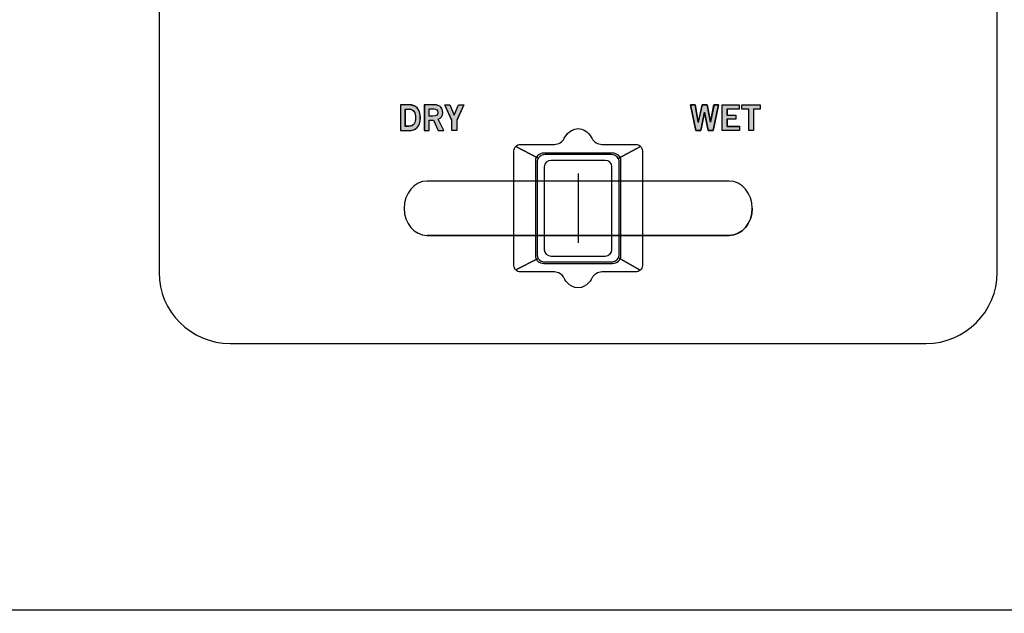
# Model space of a CAD drawing. Extents: x 6 to 15.8, y 0.6 to 13.6.
# Drawn here: x 9.2 to 12.2, y 6.8 to 8.6 of the extents above; entities that cross this region are included whole.
import ezdxf

# ---------------------------------------------------------------- set-up
doc = ezdxf.new("R2010")
doc.units = 0
doc.header["$MEASUREMENT"] = 0
doc.layers.add('LAYER_1', color=7, linetype='CONTINUOUS')

# ---------------------------------------------------------------- blocks, each defined once
blk = doc.blocks.new('BLOCK_4')
at = {"layer": 'LAYER_1'}
blk.add_open_spline([(15.6257, 2.4373), (15.6257, 2.4373), (15.7865, 2.4373), (15.7865, 2.4373), (15.7865, 2.4373), (15.7865, 2.4373), (15.7865, 2.4373), (15.7865, 2.4373), (15.7865, 6.2026), (15.7865, 6.2026), (15.7865, 6.2026), (15.7865, 6.2026), (15.7865, 6.2026), (15.7865, 6.2026), (15.7865, 9.9477), (15.7865, 9.9477), (15.7865, 9.9477), (15.7865, 9.9477), (15.7865, 9.9477), (15.7865, 9.9477), (15.7865, 12.0457), (15.7865, 12.0457), (15.7865, 12.0457), (15.7865, 12.0457), (15.7865, 12.0457), (15.7865, 12.0457), (15.6257, 12.0457), (15.6257, 12.0457), (15.6257, 12.0457), (15.6257, 12.0457), (15.6257, 12.0457), (15.5581, 12.0457), (15.5032, 12.1009), (15.5032, 12.1683), (15.5032, 12.1683), (15.5032, 12.1683), (15.5032, 12.1683), (15.5032, 12.2356), (15.5581, 12.2908), (15.6257, 12.2908), (15.6257, 12.2908), (15.6257, 12.2908), (15.6257, 12.2908), (15.6257, 12.2908), (15.7865, 12.2908), (15.7865, 12.2908), (15.7865, 12.2908), (15.7865, 12.2908), (15.7865, 12.2908), (15.7865, 12.2908), (15.7865, 13.6487), (15.7865, 13.6487), (15.7865, 13.6487), (15.7865, 13.6487), (15.7865, 13.6487), (15.7865, 13.6487), (5.982, 13.6487), (5.982, 13.6487), (5.982, 13.6487), (5.982, 13.6487), (5.982, 13.6487), (5.982, 13.6487), (5.982, 12.2908), (5.982, 12.2908), (5.982, 12.2908), (5.982, 12.2908), (5.982, 12.2908), (5.982, 12.2908), (6.1428, 12.2908), (6.1428, 12.2908), (6.1428, 12.2908), (6.1428, 12.2908), (6.1428, 12.2908), (6.2104, 12.2908), (6.2654, 12.2356), (6.2654, 12.1683), (6.2654, 12.1683), (6.2654, 12.1683), (6.2654, 12.1683), (6.2654, 12.1009), (6.2104, 12.0457), (6.1428, 12.0457), (6.1428, 12.0457), (6.1428, 12.0457), (6.1428, 12.0457), (6.1428, 12.0457), (5.982, 12.0457), (5.982, 12.0457), (5.982, 12.0457), (5.982, 12.0457), (5.982, 12.0457), (5.982, 12.0457), (5.982, 2.4373), (5.982, 2.4373), (5.982, 2.4373), (5.982, 2.4373), (5.982, 2.4373), (5.982, 2.4373), (6.1428, 2.4373), (6.1428, 2.4373), (6.1428, 2.4373), (6.1428, 2.4373), (6.1428, 2.4373), (6.2104, 2.4373), (6.2654, 2.382), (6.2654, 2.3147), (6.2654, 2.3147), (6.2654, 2.3147), (6.2654, 2.3147), (6.2654, 2.2474), (6.2104, 2.1921), (6.1428, 2.1921), (6.1428, 2.1921), (6.1428, 2.1921), (6.1428, 2.1921), (6.1428, 2.1921), (5.982, 2.1921), (5.982, 2.1921), (5.982, 2.1921), (5.982, 2.1921), (5.982, 2.1921), (5.982, 2.1921), (5.982, 0.6087), (5.982, 0.6087), (5.982, 0.6087), (5.982, 0.6087), (5.982, 0.6087), (5.982, 0.6087), (15.7865, 0.6087), (15.7865, 0.6087), (15.7865, 0.6087), (15.7865, 0.6087), (15.7865, 0.6087), (15.7865, 0.6087), (15.7865, 2.1921), (15.7865, 2.1921), (15.7865, 2.1921), (15.7865, 2.1921), (15.7865, 2.1921), (15.7865, 2.1921), (15.6257, 2.1921), (15.6257, 2.1921), (15.6257, 2.1921), (15.6257, 2.1921), (15.6257, 2.1921), (15.5581, 2.1921), (15.5033, 2.2474), (15.5033, 2.3147), (15.5033, 2.3147), (15.5033, 2.3147), (15.5033, 2.3147), (15.5033, 2.382), (15.5581, 2.4373), (15.6257, 2.4373)], degree=3, knots=[0, 0, 0, 0, 1, 1, 1, 2, 2, 2, 3, 3, 3, 4, 4, 4, 5, 5, 5, 6, 6, 6, 7, 7, 7, 8, 8, 8, 9, 9, 9, 10, 10, 10, 11, 11, 11, 12, 12, 12, 13, 13, 13, 14, 14, 14, 15, 15, 15, 16, 16, 16, 17, 17, 17, 18, 18, 18, 19, 19, 19, 20, 20, 20, 21, 21, 21, 22, 22, 22, 23, 23, 23, 24, 24, 24, 25, 25, 25, 26, 26, 26, 27, 27, 27, 28, 28, 28, 29, 29, 29, 30, 30, 30, 31, 31, 31, 32, 32, 32, 33, 33, 33, 34, 34, 34, 35, 35, 35, 36, 36, 36, 37, 37, 37, 38, 38, 38, 39, 39, 39, 40, 40, 40, 41, 41, 41, 42, 42, 42, 43, 43, 43, 44, 44, 44, 45, 45, 45, 46, 46, 46, 47, 47, 47, 48, 48, 48, 49, 49, 49, 50, 50, 50, 51, 51, 51, 51], dxfattribs=at)
blk = doc.blocks.new('BLOCK_3')
at = {"layer": 'LAYER_1'}
blk.add_blockref('BLOCK_4', (0, 0), dxfattribs=at)
blk = doc.blocks.new('BLOCK_2')
at = {"layer": 'LAYER_1'}
blk.add_blockref('BLOCK_3', (0, 0), dxfattribs=at)
blk = doc.blocks.new('BLOCK_5')
at = {"layer": 'LAYER_1'}
blk.add_open_spline([(15.7521, 12.3251), (15.7521, 12.3251), (15.6256, 12.3251), (15.6256, 12.3251), (15.6256, 12.3251), (15.6256, 12.3251), (15.6256, 12.3251), (15.5389, 12.3251), (15.4687, 12.2558), (15.4687, 12.1683), (15.4687, 12.1683), (15.4687, 12.1683), (15.4687, 12.1683), (15.4687, 12.0808), (15.5389, 12.0114), (15.6256, 12.0114), (15.6256, 12.0114), (15.6256, 12.0114), (15.6256, 12.0114), (15.6256, 12.0114), (15.7521, 12.0114), (15.7521, 12.0114), (15.7521, 12.0114), (15.7521, 12.0114), (15.7521, 12.0114), (15.7521, 12.0114), (15.7521, 6.8169), (15.7521, 6.8169), (15.7521, 6.8169), (15.7521, 6.8169), (15.7521, 6.8169), (15.7521, 6.8169), (6.0163, 6.8169), (6.0163, 6.8169), (6.0163, 6.8169), (6.0163, 6.8169), (6.0163, 6.8169), (6.0163, 6.8169), (6.0163, 12.0114), (6.0163, 12.0114), (6.0163, 12.0114), (6.0163, 12.0114), (6.0163, 12.0114), (6.0163, 12.0114), (6.1428, 12.0114), (6.1428, 12.0114), (6.1428, 12.0114), (6.1428, 12.0114), (6.1428, 12.0114), (6.2294, 12.0114), (6.2997, 12.0808), (6.2997, 12.1683), (6.2997, 12.1683), (6.2997, 12.1683), (6.2997, 12.1683), (6.2997, 12.2558), (6.2294, 12.3251), (6.1428, 12.3251), (6.1428, 12.3251), (6.1428, 12.3251), (6.1428, 12.3251), (6.1428, 12.3251), (6.0163, 12.3251), (6.0163, 12.3251), (6.0163, 12.3251), (6.0163, 12.3251), (6.0163, 12.3251), (6.0163, 12.3251), (6.0163, 13.6144), (6.0163, 13.6144), (6.0163, 13.6144), (6.0163, 13.6144), (6.0163, 13.6144), (6.0163, 13.6144), (15.7521, 13.6144), (15.7521, 13.6144), (15.7521, 13.6144), (15.7521, 13.6144), (15.7521, 13.6144), (15.7521, 13.6144), (15.7521, 12.3251), (15.7521, 12.3251)], degree=3, knots=[0, 0, 0, 0, 1, 1, 1, 2, 2, 2, 3, 3, 3, 4, 4, 4, 5, 5, 5, 6, 6, 6, 7, 7, 7, 8, 8, 8, 9, 9, 9, 10, 10, 10, 11, 11, 11, 12, 12, 12, 13, 13, 13, 14, 14, 14, 15, 15, 15, 16, 16, 16, 17, 17, 17, 18, 18, 18, 19, 19, 19, 20, 20, 20, 21, 21, 21, 22, 22, 22, 23, 23, 23, 24, 24, 24, 25, 25, 25, 26, 26, 26, 27, 27, 27, 27], dxfattribs=at)
blk = doc.blocks.new('BLOCK_7')
at = {"layer": 'LAYER_1'}
blk.add_open_spline([(12.1564, 8.6682), (12.1564, 8.6682), (12.1564, 7.8531), (12.1564, 7.8531), (12.1564, 7.8531), (12.1564, 7.8531), (12.1564, 7.8531), (12.1564, 7.7331), (12.0582, 7.635), (11.9383, 7.635), (11.9383, 7.635), (11.9383, 7.635), (11.9383, 7.635), (11.9383, 7.635), (9.8008, 7.635), (9.8008, 7.635), (9.8008, 7.635), (9.8008, 7.635), (9.8008, 7.635), (9.6809, 7.635), (9.5827, 7.7331), (9.5827, 7.8531), (9.5827, 7.8531), (9.5827, 7.8531), (9.5827, 7.8531), (9.5827, 7.8531), (9.5827, 8.6715), (9.5827, 8.6715), (9.5827, 8.6715), (9.5827, 8.6715), (9.5827, 8.6715), (9.5827, 8.6715), (9.5827, 9.3887), (9.5827, 9.3887), (9.5827, 9.3887), (9.5827, 9.3887), (9.5827, 9.3887), (9.5827, 9.5087), (9.6809, 9.6068), (9.8008, 9.6068), (9.8008, 9.6068), (9.8008, 9.6068), (9.8008, 9.6068), (9.8008, 9.6068), (10.8186, 9.6068), (10.8186, 9.6068), (10.8186, 9.6068), (10.8186, 9.6068), (10.8186, 9.6068), (10.8186, 9.6068), (10.9202, 9.6068), (10.9202, 9.6068), (10.9202, 9.6068), (10.9202, 9.6068), (10.9202, 9.6068), (10.9202, 9.6068), (11.9383, 9.6068), (11.9383, 9.6068), (11.9383, 9.6068), (11.9383, 9.6068), (11.9383, 9.6068), (12.0582, 9.6068), (12.1564, 9.5087), (12.1564, 9.3887), (12.1564, 9.3887), (12.1564, 9.3887), (12.1564, 9.3887), (12.1564, 9.3887), (12.1564, 8.6682), (12.1564, 8.6682)], degree=3, knots=[0, 0, 0, 0, 1, 1, 1, 2, 2, 2, 3, 3, 3, 4, 4, 4, 5, 5, 5, 6, 6, 6, 7, 7, 7, 8, 8, 8, 9, 9, 9, 10, 10, 10, 11, 11, 11, 12, 12, 12, 13, 13, 13, 14, 14, 14, 15, 15, 15, 16, 16, 16, 17, 17, 17, 18, 18, 18, 19, 19, 19, 20, 20, 20, 21, 21, 21, 22, 22, 22, 23, 23, 23, 23], dxfattribs=at)
blk = doc.blocks.new('BLOCK_1007')
at = {"layer": 'LAYER_1'}
blk.add_open_spline([(11.3334, 7.9671), (11.3334, 7.9671), (10.4058, 7.9671), (10.4058, 7.9671), (10.4058, 7.9671), (10.4058, 7.9671), (10.4058, 7.9671), (10.3667, 7.9671), (10.3352, 8.0044), (10.3352, 8.0504), (10.3352, 8.0504), (10.3352, 8.0504), (10.3352, 8.0504), (10.3352, 8.0965), (10.3667, 8.1338), (10.4058, 8.1338), (10.4058, 8.1338), (10.4058, 8.1338), (10.4058, 8.1338), (10.4058, 8.1338), (11.3334, 8.1338), (11.3334, 8.1338), (11.3334, 8.1338), (11.3334, 8.1338), (11.3334, 8.1338), (11.3723, 8.1338), (11.4039, 8.0965), (11.4039, 8.0504), (11.4039, 8.0504), (11.4039, 8.0504), (11.4039, 8.0504), (11.4039, 8.0044), (11.3723, 7.9671), (11.3334, 7.9671)], degree=3, knots=[0, 0, 0, 0, 1, 1, 1, 2, 2, 2, 3, 3, 3, 4, 4, 4, 5, 5, 5, 6, 6, 6, 7, 7, 7, 8, 8, 8, 9, 9, 9, 10, 10, 10, 11, 11, 11, 11], dxfattribs=at)
blk = doc.blocks.new('BLOCK_1369')
at = {"layer": 'LAYER_1'}
blk.add_open_spline([(10.3238, 8.3678), (10.3238, 8.3678), (10.3499, 8.3678), (10.3499, 8.3678), (10.3499, 8.3678), (10.3499, 8.3678), (10.3499, 8.3678), (10.3707, 8.3678), (10.385, 8.3563), (10.3851, 8.3285), (10.3851, 8.3285), (10.3851, 8.3285), (10.3851, 8.3285), (10.385, 8.3008), (10.3707, 8.2892), (10.3499, 8.2892), (10.3499, 8.2892), (10.3499, 8.2892), (10.3499, 8.2892), (10.3499, 8.2892), (10.3238, 8.2892), (10.3238, 8.2892), (10.3238, 8.2892), (10.3238, 8.2892), (10.3238, 8.2892), (10.3238, 8.2892), (10.3238, 8.3678), (10.3238, 8.3678)], degree=3, knots=[0, 0, 0, 0, 1, 1, 1, 2, 2, 2, 3, 3, 3, 4, 4, 4, 5, 5, 5, 6, 6, 6, 7, 7, 7, 8, 8, 8, 9, 9, 9, 9], dxfattribs=at)
blk = doc.blocks.new('BLOCK_1370')
at = {"layer": 'LAYER_1'}
blk.add_open_spline([(10.3389, 8.3018), (10.3389, 8.3018), (10.3489, 8.3018), (10.3489, 8.3018), (10.3489, 8.3018), (10.3489, 8.3018), (10.3489, 8.3018), (10.3661, 8.3018), (10.3701, 8.3145), (10.3701, 8.3285), (10.3701, 8.3285), (10.3701, 8.3285), (10.3701, 8.3285), (10.3701, 8.3426), (10.3661, 8.3552), (10.3489, 8.3552), (10.3489, 8.3552), (10.3489, 8.3552), (10.3489, 8.3552), (10.3489, 8.3552), (10.3389, 8.3552), (10.3389, 8.3552), (10.3389, 8.3552), (10.3389, 8.3552), (10.3389, 8.3552), (10.3389, 8.3552), (10.3389, 8.3018), (10.3389, 8.3018)], degree=3, knots=[0, 0, 0, 0, 1, 1, 1, 2, 2, 2, 3, 3, 3, 4, 4, 4, 5, 5, 5, 6, 6, 6, 7, 7, 7, 8, 8, 8, 9, 9, 9, 9], dxfattribs=at)
blk = doc.blocks.new('BLOCK_1371')
at = {"layer": 'LAYER_1'}
h = blk.add_hatch(color=7, dxfattribs=at)
h.dxf.hatch_style = 2
edge = h.paths.add_edge_path()
edge.add_spline(control_points=[(10.3237, 8.3683), (10.3237, 8.3683), (10.35, 8.3683), (10.35, 8.3683), (10.35, 8.3683), (10.35, 8.3683), (10.35, 8.3683), (10.3706, 8.3683), (10.3849, 8.3558), (10.3849, 8.3281), (10.3849, 8.3281), (10.3849, 8.3281), (10.3849, 8.3281), (10.3849, 8.3003), (10.3706, 8.2888), (10.35, 8.2888), (10.35, 8.2888), (10.35, 8.2888), (10.35, 8.2888), (10.35, 8.2888), (10.3237, 8.2888), (10.3237, 8.2888), (10.3237, 8.2888), (10.3237, 8.2888), (10.3237, 8.2888), (10.3237, 8.2888), (10.3237, 8.3683), (10.3237, 8.3683), (10.3237, 8.3683), (10.3237, 8.3683), (10.3237, 8.3683)], knot_values=[0, 0, 0, 0, 1, 1, 1, 2, 2, 2, 3, 3, 3, 4, 4, 4, 5, 5, 5, 6, 6, 6, 7, 7, 7, 8, 8, 8, 9, 9, 9, 10, 10, 10, 10], degree=3, periodic=1)
edge = h.paths.add_edge_path()
edge.add_spline(control_points=[(10.339, 8.3022), (10.339, 8.3022), (10.349, 8.3022), (10.349, 8.3022), (10.349, 8.3022), (10.349, 8.3022), (10.349, 8.3022), (10.3663, 8.3022), (10.3701, 8.3147), (10.3701, 8.3281), (10.3701, 8.3281), (10.3701, 8.3281), (10.3701, 8.3281), (10.3701, 8.3424), (10.3663, 8.3549), (10.349, 8.3549), (10.349, 8.3549), (10.349, 8.3549), (10.349, 8.3549), (10.349, 8.3549), (10.339, 8.3549), (10.339, 8.3549), (10.339, 8.3549), (10.339, 8.3549), (10.339, 8.3549), (10.339, 8.3549), (10.339, 8.3022), (10.339, 8.3022), (10.339, 8.3022), (10.339, 8.3022), (10.339, 8.3022)], knot_values=[0, 0, 0, 0, 1, 1, 1, 2, 2, 2, 3, 3, 3, 4, 4, 4, 5, 5, 5, 6, 6, 6, 7, 7, 7, 8, 8, 8, 9, 9, 9, 10, 10, 10, 10], degree=3, periodic=1)
for points in [[(10.3237, 8.3683), (10.3237, 8.3683), (10.35, 8.3683), (10.35, 8.3683), (10.35, 8.3683), (10.35, 8.3683), (10.35, 8.3683), (10.3706, 8.3683), (10.3849, 8.3558), (10.3849, 8.3281), (10.3849, 8.3281), (10.3849, 8.3281), (10.3849, 8.3281), (10.3849, 8.3003), (10.3706, 8.2888), (10.35, 8.2888), (10.35, 8.2888), (10.35, 8.2888), (10.35, 8.2888), (10.35, 8.2888), (10.3237, 8.2888), (10.3237, 8.2888), (10.3237, 8.2888), (10.3237, 8.2888), (10.3237, 8.2888), (10.3237, 8.2888), (10.3237, 8.3683), (10.3237, 8.3683), (10.3237, 8.3683), (10.3237, 8.3683), (10.3237, 8.3683)], [(10.339, 8.3022), (10.339, 8.3022), (10.349, 8.3022), (10.349, 8.3022), (10.349, 8.3022), (10.349, 8.3022), (10.349, 8.3022), (10.3663, 8.3022), (10.3701, 8.3147), (10.3701, 8.3281), (10.3701, 8.3281), (10.3701, 8.3281), (10.3701, 8.3281), (10.3701, 8.3424), (10.3663, 8.3549), (10.349, 8.3549), (10.349, 8.3549), (10.349, 8.3549), (10.349, 8.3549), (10.349, 8.3549), (10.339, 8.3549), (10.339, 8.3549), (10.339, 8.3549), (10.339, 8.3549), (10.339, 8.3549), (10.339, 8.3549), (10.339, 8.3022), (10.339, 8.3022), (10.339, 8.3022), (10.339, 8.3022), (10.339, 8.3022)]]:
    blk.add_open_spline(points, degree=3, knots=[0, 0, 0, 0, 1, 1, 1, 2, 2, 2, 3, 3, 3, 4, 4, 4, 5, 5, 5, 6, 6, 6, 7, 7, 7, 8, 8, 8, 9, 9, 9, 10, 10, 10, 10], dxfattribs=at)
blk = doc.blocks.new('BLOCK_1372')
at = {"layer": 'LAYER_1'}
blk.add_open_spline([(10.3973, 8.2892), (10.3973, 8.2892), (10.3973, 8.3678), (10.3973, 8.3678), (10.3973, 8.3678), (10.3973, 8.3678), (10.3973, 8.3678), (10.3973, 8.3678), (10.4286, 8.3678), (10.4286, 8.3678), (10.4286, 8.3678), (10.4286, 8.3678), (10.4286, 8.3678), (10.4465, 8.3678), (10.4537, 8.3575), (10.4538, 8.3445), (10.4538, 8.3445), (10.4538, 8.3445), (10.4538, 8.3445), (10.4539, 8.3348), (10.449, 8.327), (10.4394, 8.3243), (10.4394, 8.3243), (10.4394, 8.3243), (10.4394, 8.3243), (10.4394, 8.3243), (10.4567, 8.2892), (10.4567, 8.2892), (10.4567, 8.2892), (10.4567, 8.2892), (10.4567, 8.2892), (10.4567, 8.2892), (10.4401, 8.2892), (10.4401, 8.2892), (10.4401, 8.2892), (10.4401, 8.2892), (10.4401, 8.2892), (10.4401, 8.2892), (10.4252, 8.3212), (10.4252, 8.3212), (10.4252, 8.3212), (10.4252, 8.3212), (10.4252, 8.3212), (10.4252, 8.3212), (10.4123, 8.3212), (10.4123, 8.3212), (10.4123, 8.3212), (10.4123, 8.3212), (10.4123, 8.3212), (10.4123, 8.3212), (10.4123, 8.2892), (10.4123, 8.2892), (10.4123, 8.2892), (10.4123, 8.2892), (10.4123, 8.2892), (10.4123, 8.2892), (10.3973, 8.2892), (10.3973, 8.2892)], degree=3, knots=[0, 0, 0, 0, 1, 1, 1, 2, 2, 2, 3, 3, 3, 4, 4, 4, 5, 5, 5, 6, 6, 6, 7, 7, 7, 8, 8, 8, 9, 9, 9, 10, 10, 10, 11, 11, 11, 12, 12, 12, 13, 13, 13, 14, 14, 14, 15, 15, 15, 16, 16, 16, 17, 17, 17, 18, 18, 18, 19, 19, 19, 19], dxfattribs=at)
blk = doc.blocks.new('BLOCK_1373')
at = {"layer": 'LAYER_1'}
blk.add_open_spline([(10.4123, 8.3334), (10.4123, 8.3334), (10.4234, 8.3334), (10.4234, 8.3334), (10.4234, 8.3334), (10.4234, 8.3334), (10.4234, 8.3334), (10.4352, 8.3334), (10.4387, 8.3371), (10.4387, 8.3445), (10.4387, 8.3445), (10.4387, 8.3445), (10.4387, 8.3445), (10.4387, 8.3519), (10.4343, 8.3556), (10.426, 8.3556), (10.426, 8.3556), (10.426, 8.3556), (10.426, 8.3556), (10.426, 8.3556), (10.4123, 8.3556), (10.4123, 8.3556), (10.4123, 8.3556), (10.4123, 8.3556), (10.4123, 8.3556), (10.4123, 8.3556), (10.4123, 8.3334), (10.4123, 8.3334)], degree=3, knots=[0, 0, 0, 0, 1, 1, 1, 2, 2, 2, 3, 3, 3, 4, 4, 4, 5, 5, 5, 6, 6, 6, 7, 7, 7, 8, 8, 8, 9, 9, 9, 9], dxfattribs=at)
blk = doc.blocks.new('BLOCK_1374')
at = {"layer": 'LAYER_1'}
h = blk.add_hatch(color=7, dxfattribs=at)
h.dxf.hatch_style = 2
edge = h.paths.add_edge_path()
edge.add_spline(control_points=[(10.3974, 8.2888), (10.3974, 8.2888), (10.3974, 8.3683), (10.3974, 8.3683), (10.3974, 8.3683), (10.3974, 8.3683), (10.3974, 8.3683), (10.3974, 8.3683), (10.4285, 8.3683), (10.4285, 8.3683), (10.4285, 8.3683), (10.4285, 8.3683), (10.4285, 8.3683), (10.4467, 8.3683), (10.4539, 8.3577), (10.4539, 8.3443), (10.4539, 8.3443), (10.4539, 8.3443), (10.4539, 8.3443), (10.4539, 8.3348), (10.4491, 8.3271), (10.4395, 8.3242), (10.4395, 8.3242), (10.4395, 8.3242), (10.4395, 8.3242), (10.4395, 8.3242), (10.4567, 8.2888), (10.4567, 8.2888), (10.4567, 8.2888), (10.4567, 8.2888), (10.4567, 8.2888), (10.4567, 8.2888), (10.44, 8.2888), (10.44, 8.2888), (10.44, 8.2888), (10.44, 8.2888), (10.44, 8.2888), (10.44, 8.2888), (10.4252, 8.3214), (10.4252, 8.3214), (10.4252, 8.3214), (10.4252, 8.3214), (10.4252, 8.3214), (10.4252, 8.3214), (10.4122, 8.3214), (10.4122, 8.3214), (10.4122, 8.3214), (10.4122, 8.3214), (10.4122, 8.3214), (10.4122, 8.3214), (10.4122, 8.2888), (10.4122, 8.2888), (10.4122, 8.2888), (10.4122, 8.2888), (10.4122, 8.2888), (10.4122, 8.2888), (10.3974, 8.2888), (10.3974, 8.2888), (10.3974, 8.2888), (10.3974, 8.2888), (10.3974, 8.2888)], knot_values=[0, 0, 0, 0, 1, 1, 1, 2, 2, 2, 3, 3, 3, 4, 4, 4, 5, 5, 5, 6, 6, 6, 7, 7, 7, 8, 8, 8, 9, 9, 9, 10, 10, 10, 11, 11, 11, 12, 12, 12, 13, 13, 13, 14, 14, 14, 15, 15, 15, 16, 16, 16, 17, 17, 17, 18, 18, 18, 19, 19, 19, 20, 20, 20, 20], degree=3, periodic=1)
edge = h.paths.add_edge_path()
edge.add_spline(control_points=[(10.4122, 8.3338), (10.4122, 8.3338), (10.4232, 8.3338), (10.4232, 8.3338), (10.4232, 8.3338), (10.4232, 8.3338), (10.4232, 8.3338), (10.4352, 8.3338), (10.4386, 8.3367), (10.4386, 8.3443), (10.4386, 8.3443), (10.4386, 8.3443), (10.4386, 8.3443), (10.4386, 8.352), (10.4342, 8.3558), (10.4261, 8.3558), (10.4261, 8.3558), (10.4261, 8.3558), (10.4261, 8.3558), (10.4261, 8.3558), (10.4122, 8.3558), (10.4122, 8.3558), (10.4122, 8.3558), (10.4122, 8.3558), (10.4122, 8.3558), (10.4122, 8.3558), (10.4122, 8.3338), (10.4122, 8.3338), (10.4122, 8.3338), (10.4122, 8.3338), (10.4122, 8.3338)], knot_values=[0, 0, 0, 0, 1, 1, 1, 2, 2, 2, 3, 3, 3, 4, 4, 4, 5, 5, 5, 6, 6, 6, 7, 7, 7, 8, 8, 8, 9, 9, 9, 10, 10, 10, 10], degree=3, periodic=1)
for points, knots in [([(10.3974, 8.2888), (10.3974, 8.2888), (10.3974, 8.3683), (10.3974, 8.3683), (10.3974, 8.3683), (10.3974, 8.3683), (10.3974, 8.3683), (10.3974, 8.3683), (10.4285, 8.3683), (10.4285, 8.3683), (10.4285, 8.3683), (10.4285, 8.3683), (10.4285, 8.3683), (10.4467, 8.3683), (10.4539, 8.3577), (10.4539, 8.3443), (10.4539, 8.3443), (10.4539, 8.3443), (10.4539, 8.3443), (10.4539, 8.3348), (10.4491, 8.3271), (10.4395, 8.3242), (10.4395, 8.3242), (10.4395, 8.3242), (10.4395, 8.3242), (10.4395, 8.3242), (10.4567, 8.2888), (10.4567, 8.2888), (10.4567, 8.2888), (10.4567, 8.2888), (10.4567, 8.2888), (10.4567, 8.2888), (10.44, 8.2888), (10.44, 8.2888), (10.44, 8.2888), (10.44, 8.2888), (10.44, 8.2888), (10.44, 8.2888), (10.4252, 8.3214), (10.4252, 8.3214), (10.4252, 8.3214), (10.4252, 8.3214), (10.4252, 8.3214), (10.4252, 8.3214), (10.4122, 8.3214), (10.4122, 8.3214), (10.4122, 8.3214), (10.4122, 8.3214), (10.4122, 8.3214), (10.4122, 8.3214), (10.4122, 8.2888), (10.4122, 8.2888), (10.4122, 8.2888), (10.4122, 8.2888), (10.4122, 8.2888), (10.4122, 8.2888), (10.3974, 8.2888), (10.3974, 8.2888), (10.3974, 8.2888), (10.3974, 8.2888), (10.3974, 8.2888)], [0, 0, 0, 0, 1, 1, 1, 2, 2, 2, 3, 3, 3, 4, 4, 4, 5, 5, 5, 6, 6, 6, 7, 7, 7, 8, 8, 8, 9, 9, 9, 10, 10, 10, 11, 11, 11, 12, 12, 12, 13, 13, 13, 14, 14, 14, 15, 15, 15, 16, 16, 16, 17, 17, 17, 18, 18, 18, 19, 19, 19, 20, 20, 20, 20]), ([(10.4122, 8.3338), (10.4122, 8.3338), (10.4232, 8.3338), (10.4232, 8.3338), (10.4232, 8.3338), (10.4232, 8.3338), (10.4232, 8.3338), (10.4352, 8.3338), (10.4386, 8.3367), (10.4386, 8.3443), (10.4386, 8.3443), (10.4386, 8.3443), (10.4386, 8.3443), (10.4386, 8.352), (10.4342, 8.3558), (10.4261, 8.3558), (10.4261, 8.3558), (10.4261, 8.3558), (10.4261, 8.3558), (10.4261, 8.3558), (10.4122, 8.3558), (10.4122, 8.3558), (10.4122, 8.3558), (10.4122, 8.3558), (10.4122, 8.3558), (10.4122, 8.3558), (10.4122, 8.3338), (10.4122, 8.3338), (10.4122, 8.3338), (10.4122, 8.3338), (10.4122, 8.3338)], [0, 0, 0, 0, 1, 1, 1, 2, 2, 2, 3, 3, 3, 4, 4, 4, 5, 5, 5, 6, 6, 6, 7, 7, 7, 8, 8, 8, 9, 9, 9, 10, 10, 10, 10])]:
    blk.add_open_spline(points, degree=3, knots=knots, dxfattribs=at)
blk = doc.blocks.new('BLOCK_1375')
at = {"layer": 'LAYER_1'}
blk.add_lwpolyline([(10.4893, 8.3367), (10.5027, 8.3678), (10.5184, 8.3678), (10.4968, 8.3206), (10.4968, 8.2892), (10.4817, 8.2892), (10.4817, 8.3206), (10.4601, 8.3678), (10.4757, 8.3678), (10.4893, 8.3367)], dxfattribs=at)
blk = doc.blocks.new('BLOCK_1376')
at = {"layer": 'LAYER_1'}
h = blk.add_hatch(color=7, dxfattribs=at)
h.dxf.hatch_style = 2
h.paths.add_polyline_path([(10.4893, 8.3367), (10.5027, 8.3683), (10.5185, 8.3683), (10.497, 8.3204), (10.497, 8.2888), (10.4816, 8.2888), (10.4816, 8.3204), (10.4601, 8.3683), (10.4759, 8.3683)])
blk.add_lwpolyline([(10.4893, 8.3367), (10.5027, 8.3683), (10.5027, 8.3683), (10.5185, 8.3683), (10.5185, 8.3683), (10.497, 8.3204), (10.497, 8.3204), (10.497, 8.2888), (10.497, 8.2888), (10.4816, 8.2888), (10.4816, 8.2888), (10.4816, 8.3204), (10.4816, 8.3204), (10.4601, 8.3683), (10.4601, 8.3683), (10.4759, 8.3683), (10.4759, 8.3683), (10.4893, 8.3367), (10.4893, 8.3367)], dxfattribs=at)
blk = doc.blocks.new('BLOCK_1368')
at = {"layer": 'LAYER_1'}
for name in ['BLOCK_1371', 'BLOCK_1369', 'BLOCK_1370', 'BLOCK_1372', 'BLOCK_1374', 'BLOCK_1373', 'BLOCK_1376', 'BLOCK_1375']:
    blk.add_blockref(name, (0, 0), dxfattribs=at)
blk = doc.blocks.new('BLOCK_1367')
at = {"layer": 'LAYER_1'}
blk.add_blockref('BLOCK_1368', (0, 0), dxfattribs=at)
blk = doc.blocks.new('BLOCK_1394')
at = {"layer": 'LAYER_1'}
blk.add_lwpolyline([(11.2145, 8.3678), (11.2286, 8.3678), (11.2385, 8.3148), (11.2387, 8.3148), (11.2499, 8.3678), (11.2654, 8.3678), (11.2757, 8.3148), (11.2759, 8.3148), (11.2867, 8.3678), (11.3007, 8.3678), (11.2844, 8.2892), (11.2692, 8.2892), (11.2577, 8.3452), (11.2575, 8.3452), (11.2462, 8.2892), (11.231, 8.2892), (11.2145, 8.3678)], dxfattribs=at)
blk = doc.blocks.new('BLOCK_1395')
at = {"layer": 'LAYER_1'}
h = blk.add_hatch(color=7, dxfattribs=at)
h.dxf.hatch_style = 2
edge = h.paths.add_edge_path()
edge.add_spline(control_points=[(11.2146, 8.3683), (11.2146, 8.3683), (11.2285, 8.3683), (11.2285, 8.3683), (11.2285, 8.3683), (11.2285, 8.3683), (11.2285, 8.3683), (11.2285, 8.3683), (11.2385, 8.3147), (11.2385, 8.3147), (11.2385, 8.3147), (11.2385, 8.3147), (11.2385, 8.3147), (11.2385, 8.3147), (11.2385, 8.3147), (11.2385, 8.3147), (11.2385, 8.3147), (11.2385, 8.3147), (11.2385, 8.3147), (11.2385, 8.3147), (11.25, 8.3683), (11.25, 8.3683), (11.25, 8.3683), (11.25, 8.3683), (11.25, 8.3683), (11.25, 8.3683), (11.2653, 8.3683), (11.2653, 8.3683), (11.2653, 8.3683), (11.2653, 8.3683), (11.2653, 8.3683), (11.2653, 8.3683), (11.2759, 8.3147), (11.2759, 8.3147), (11.2759, 8.3147), (11.2759, 8.3147), (11.2759, 8.3147), (11.2759, 8.3147), (11.2759, 8.3147), (11.2759, 8.3147), (11.2759, 8.3147), (11.2759, 8.3147), (11.2759, 8.3147), (11.2759, 8.3147), (11.2869, 8.3683), (11.2869, 8.3683), (11.2869, 8.3683), (11.2869, 8.3683), (11.2869, 8.3683), (11.2869, 8.3683), (11.3008, 8.3683), (11.3008, 8.3683), (11.3008, 8.3683), (11.3008, 8.3683), (11.3008, 8.3683), (11.3008, 8.3683), (11.2845, 8.2888), (11.2845, 8.2888), (11.2845, 8.2888), (11.2845, 8.2888), (11.2845, 8.2888), (11.2845, 8.2888), (11.2692, 8.2888), (11.2692, 8.2888), (11.2692, 8.2888), (11.2692, 8.2888), (11.2692, 8.2888), (11.2692, 8.2888), (11.2577, 8.3453), (11.2577, 8.3453), (11.2577, 8.3453), (11.2577, 8.3453), (11.2577, 8.3453), (11.2577, 8.3453), (11.2577, 8.3453), (11.2577, 8.3453), (11.2577, 8.3453), (11.2577, 8.3453), (11.2577, 8.3453), (11.2577, 8.3453), (11.2462, 8.2888), (11.2462, 8.2888), (11.2462, 8.2888), (11.2462, 8.2888), (11.2462, 8.2888), (11.2462, 8.2888), (11.2309, 8.2888), (11.2309, 8.2888), (11.2309, 8.2888), (11.2309, 8.2888), (11.2309, 8.2888), (11.2309, 8.2888), (11.2146, 8.3683), (11.2146, 8.3683), (11.2146, 8.3683), (11.2146, 8.3683), (11.2146, 8.3683)], knot_values=[0, 0, 0, 0, 1, 1, 1, 2, 2, 2, 3, 3, 3, 4, 4, 4, 5, 5, 5, 6, 6, 6, 7, 7, 7, 8, 8, 8, 9, 9, 9, 10, 10, 10, 11, 11, 11, 12, 12, 12, 13, 13, 13, 14, 14, 14, 15, 15, 15, 16, 16, 16, 17, 17, 17, 18, 18, 18, 19, 19, 19, 20, 20, 20, 21, 21, 21, 22, 22, 22, 23, 23, 23, 24, 24, 24, 25, 25, 25, 26, 26, 26, 27, 27, 27, 28, 28, 28, 29, 29, 29, 30, 30, 30, 31, 31, 31, 32, 32, 32, 32], degree=3, periodic=1)
blk.add_open_spline([(11.2146, 8.3683), (11.2146, 8.3683), (11.2285, 8.3683), (11.2285, 8.3683), (11.2285, 8.3683), (11.2285, 8.3683), (11.2285, 8.3683), (11.2285, 8.3683), (11.2385, 8.3147), (11.2385, 8.3147), (11.2385, 8.3147), (11.2385, 8.3147), (11.2385, 8.3147), (11.2385, 8.3147), (11.2385, 8.3147), (11.2385, 8.3147), (11.2385, 8.3147), (11.2385, 8.3147), (11.2385, 8.3147), (11.2385, 8.3147), (11.25, 8.3683), (11.25, 8.3683), (11.25, 8.3683), (11.25, 8.3683), (11.25, 8.3683), (11.25, 8.3683), (11.2653, 8.3683), (11.2653, 8.3683), (11.2653, 8.3683), (11.2653, 8.3683), (11.2653, 8.3683), (11.2653, 8.3683), (11.2759, 8.3147), (11.2759, 8.3147), (11.2759, 8.3147), (11.2759, 8.3147), (11.2759, 8.3147), (11.2759, 8.3147), (11.2759, 8.3147), (11.2759, 8.3147), (11.2759, 8.3147), (11.2759, 8.3147), (11.2759, 8.3147), (11.2759, 8.3147), (11.2869, 8.3683), (11.2869, 8.3683), (11.2869, 8.3683), (11.2869, 8.3683), (11.2869, 8.3683), (11.2869, 8.3683), (11.3008, 8.3683), (11.3008, 8.3683), (11.3008, 8.3683), (11.3008, 8.3683), (11.3008, 8.3683), (11.3008, 8.3683), (11.2845, 8.2888), (11.2845, 8.2888), (11.2845, 8.2888), (11.2845, 8.2888), (11.2845, 8.2888), (11.2845, 8.2888), (11.2692, 8.2888), (11.2692, 8.2888), (11.2692, 8.2888), (11.2692, 8.2888), (11.2692, 8.2888), (11.2692, 8.2888), (11.2577, 8.3453), (11.2577, 8.3453), (11.2577, 8.3453), (11.2577, 8.3453), (11.2577, 8.3453), (11.2577, 8.3453), (11.2577, 8.3453), (11.2577, 8.3453), (11.2577, 8.3453), (11.2577, 8.3453), (11.2577, 8.3453), (11.2577, 8.3453), (11.2462, 8.2888), (11.2462, 8.2888), (11.2462, 8.2888), (11.2462, 8.2888), (11.2462, 8.2888), (11.2462, 8.2888), (11.2309, 8.2888), (11.2309, 8.2888), (11.2309, 8.2888), (11.2309, 8.2888), (11.2309, 8.2888), (11.2309, 8.2888), (11.2146, 8.3683), (11.2146, 8.3683), (11.2146, 8.3683), (11.2146, 8.3683), (11.2146, 8.3683)], degree=3, knots=[0, 0, 0, 0, 1, 1, 1, 2, 2, 2, 3, 3, 3, 4, 4, 4, 5, 5, 5, 6, 6, 6, 7, 7, 7, 8, 8, 8, 9, 9, 9, 10, 10, 10, 11, 11, 11, 12, 12, 12, 13, 13, 13, 14, 14, 14, 15, 15, 15, 16, 16, 16, 17, 17, 17, 18, 18, 18, 19, 19, 19, 20, 20, 20, 21, 21, 21, 22, 22, 22, 23, 23, 23, 24, 24, 24, 25, 25, 25, 26, 26, 26, 27, 27, 27, 28, 28, 28, 29, 29, 29, 30, 30, 30, 31, 31, 31, 32, 32, 32, 32], dxfattribs=at)
blk = doc.blocks.new('BLOCK_1396')
at = {"layer": 'LAYER_1'}
blk.add_lwpolyline([(11.3118, 8.2892), (11.3118, 8.3678), (11.3638, 8.3678), (11.3638, 8.3552), (11.3268, 8.3552), (11.3268, 8.3365), (11.3537, 8.3365), (11.3537, 8.3238), (11.3268, 8.3238), (11.3268, 8.3018), (11.365, 8.3018), (11.365, 8.2892), (11.3118, 8.2892)], dxfattribs=at)
blk = doc.blocks.new('BLOCK_1397')
at = {"layer": 'LAYER_1'}
h = blk.add_hatch(color=7, dxfattribs=at)
h.dxf.hatch_style = 2
h.paths.add_polyline_path([(11.3118, 8.2888), (11.3118, 8.3683), (11.364, 8.3683), (11.364, 8.3549), (11.3266, 8.3549), (11.3266, 8.3367), (11.3539, 8.3367), (11.3539, 8.3242), (11.3266, 8.3242), (11.3266, 8.3022), (11.3649, 8.3022), (11.3649, 8.2888)])
blk.add_lwpolyline([(11.3118, 8.2888), (11.3118, 8.3683), (11.3118, 8.3683), (11.364, 8.3683), (11.364, 8.3683), (11.364, 8.3549), (11.364, 8.3549), (11.3266, 8.3549), (11.3266, 8.3549), (11.3266, 8.3367), (11.3266, 8.3367), (11.3539, 8.3367), (11.3539, 8.3367), (11.3539, 8.3242), (11.3539, 8.3242), (11.3266, 8.3242), (11.3266, 8.3242), (11.3266, 8.3022), (11.3266, 8.3022), (11.3649, 8.3022), (11.3649, 8.3022), (11.3649, 8.2888), (11.3649, 8.2888), (11.3118, 8.2888), (11.3118, 8.2888)], dxfattribs=at)
blk = doc.blocks.new('BLOCK_1398')
at = {"layer": 'LAYER_1'}
blk.add_lwpolyline([(11.4288, 8.3679), (11.4288, 8.3553), (11.4082, 8.3553), (11.4082, 8.2892), (11.3932, 8.2892), (11.3932, 8.3553), (11.3726, 8.3553), (11.3726, 8.3679), (11.4288, 8.3679)], dxfattribs=at)
blk = doc.blocks.new('BLOCK_1399')
at = {"layer": 'LAYER_1'}
h = blk.add_hatch(color=7, dxfattribs=at)
h.dxf.hatch_style = 2
h.paths.add_polyline_path([(11.4286, 8.3683), (11.4286, 8.3549), (11.408, 8.3549), (11.408, 8.2888), (11.3932, 8.2888), (11.3932, 8.3549), (11.3726, 8.3549), (11.3726, 8.3683)])
blk.add_lwpolyline([(11.4286, 8.3683), (11.4286, 8.3549), (11.4286, 8.3549), (11.408, 8.3549), (11.408, 8.3549), (11.408, 8.2888), (11.408, 8.2888), (11.3932, 8.2888), (11.3932, 8.2888), (11.3932, 8.3549), (11.3932, 8.3549), (11.3726, 8.3549), (11.3726, 8.3549), (11.3726, 8.3683), (11.3726, 8.3683), (11.4286, 8.3683), (11.4286, 8.3683)], dxfattribs=at)
blk = doc.blocks.new('BLOCK_1393')
at = {"layer": 'LAYER_1'}
for name in ['BLOCK_1394', 'BLOCK_1395', 'BLOCK_1397', 'BLOCK_1396', 'BLOCK_1399', 'BLOCK_1398']:
    blk.add_blockref(name, (0, 0), dxfattribs=at)
blk = doc.blocks.new('BLOCK_1392')
at = {"layer": 'LAYER_1'}
blk.add_blockref('BLOCK_1393', (0, 0), dxfattribs=at)
blk = doc.blocks.new('BLOCK_2145')
at = {"layer": 'LAYER_1'}
blk.add_open_spline([(11.4039, 8.0504), (11.4039, 8.0044), (11.3723, 7.9671), (11.3334, 7.9671)], degree=3, dxfattribs=at)
blk = doc.blocks.new('BLOCK_2146')
at = {"layer": 'LAYER_1'}
blk.add_lwpolyline([(11.3334, 7.9671), (10.4058, 7.9671)], dxfattribs=at)
blk = doc.blocks.new('BLOCK_2151')
at = {"layer": 'LAYER_1'}
blk.add_open_spline([(11.0009, 7.9036), (11.0009, 7.8912), (10.9891, 7.8811), (10.9747, 7.8811), (10.9747, 7.8811), (10.9747, 7.8811), (10.9747, 7.8811), (10.9747, 7.8811), (10.7645, 7.8811), (10.7645, 7.8811), (10.7645, 7.8811), (10.7645, 7.8811), (10.7645, 7.8811), (10.75, 7.8811), (10.7382, 7.8912), (10.7382, 7.9036), (10.7382, 7.9036), (10.7382, 7.9036), (10.7382, 7.9036), (10.7382, 7.9036), (10.7382, 8.1971), (10.7382, 8.1971), (10.7382, 8.1971), (10.7382, 8.1971), (10.7382, 8.1971), (10.7382, 8.2096), (10.75, 8.2197), (10.7645, 8.2197), (10.7645, 8.2197), (10.7645, 8.2197), (10.7645, 8.2197), (10.7645, 8.2197), (10.9747, 8.2197), (10.9747, 8.2197), (10.9747, 8.2197), (10.9747, 8.2197), (10.9747, 8.2197), (10.9891, 8.2197), (11.0009, 8.2096), (11.0009, 8.1971), (11.0009, 8.1971), (11.0009, 8.1971), (11.0009, 8.1971), (11.0009, 8.1971), (11.0009, 7.9036), (11.0009, 7.9036)], degree=3, knots=[0, 0, 0, 0, 1, 1, 1, 2, 2, 2, 3, 3, 3, 4, 4, 4, 5, 5, 5, 6, 6, 6, 7, 7, 7, 8, 8, 8, 9, 9, 9, 10, 10, 10, 11, 11, 11, 12, 12, 12, 13, 13, 13, 14, 14, 14, 15, 15, 15, 15], dxfattribs=at)
blk = doc.blocks.new('BLOCK_2150')
at = {"layer": 'LAYER_1'}
blk.add_blockref('BLOCK_2151', (0, 0), dxfattribs=at)
blk = doc.blocks.new('BLOCK_2149')
at = {"layer": 'LAYER_1'}
blk.add_blockref('BLOCK_2150', (0, 0), dxfattribs=at)
blk = doc.blocks.new('BLOCK_2154')
at = {"layer": 'LAYER_1'}
blk.add_open_spline([(10.7687, 8.2155), (10.7687, 8.2155), (10.9704, 8.2155), (10.9704, 8.2155), (10.9704, 8.2155), (10.9704, 8.2155), (10.9704, 8.2155), (10.9802, 8.2155), (10.9887, 8.2105), (10.9929, 8.2034), (10.9929, 8.2034), (10.9929, 8.2034), (10.9929, 8.2034), (10.9929, 8.2034), (11.0609, 8.2406), (11.0609, 8.2406), (11.0609, 8.2406), (11.0609, 8.2406), (11.0609, 8.2406), (11.0572, 8.2443), (11.0519, 8.2466), (11.0461, 8.2466), (11.0461, 8.2466), (11.0461, 8.2466), (11.0461, 8.2466), (11.0461, 8.2466), (10.9422, 8.2466), (10.9422, 8.2466), (10.9422, 8.2466), (10.9422, 8.2466), (10.9422, 8.2466), (10.9308, 8.2466), (10.9176, 8.2546), (10.9128, 8.2644), (10.9128, 8.2644), (10.9128, 8.2644), (10.9128, 8.2644), (10.9128, 8.2644), (10.898, 8.295), (10.8696, 8.295), (10.8696, 8.295), (10.8696, 8.295), (10.8696, 8.295), (10.8411, 8.295), (10.8263, 8.2644), (10.8263, 8.2644), (10.8263, 8.2644), (10.8263, 8.2644), (10.8263, 8.2644), (10.8216, 8.2546), (10.8084, 8.2466), (10.7969, 8.2466), (10.7969, 8.2466), (10.7969, 8.2466), (10.7969, 8.2466), (10.7969, 8.2466), (10.6931, 8.2466), (10.6931, 8.2466), (10.6931, 8.2466), (10.6931, 8.2466), (10.6931, 8.2466), (10.687, 8.2466), (10.6816, 8.2441), (10.6778, 8.2401), (10.6778, 8.2401), (10.6778, 8.2401), (10.6778, 8.2401), (10.6778, 8.2401), (10.7468, 8.2042), (10.7468, 8.2042), (10.7468, 8.2042), (10.7468, 8.2042), (10.7468, 8.2042), (10.7512, 8.2109), (10.7593, 8.2155), (10.7687, 8.2155)], degree=3, knots=[0, 0, 0, 0, 1, 1, 1, 2, 2, 2, 3, 3, 3, 4, 4, 4, 5, 5, 5, 6, 6, 6, 7, 7, 7, 8, 8, 8, 9, 9, 9, 10, 10, 10, 11, 11, 11, 12, 12, 12, 13, 13, 13, 14, 14, 14, 15, 15, 15, 16, 16, 16, 17, 17, 17, 18, 18, 18, 19, 19, 19, 20, 20, 20, 21, 21, 21, 22, 22, 22, 23, 23, 23, 24, 24, 24, 25, 25, 25, 25], dxfattribs=at)
blk = doc.blocks.new('BLOCK_2155')
at = {"layer": 'LAYER_1'}
blk.add_open_spline([(10.9957, 8.1935), (10.9957, 8.1935), (10.9957, 7.9073), (10.9957, 7.9073), (10.9957, 7.9073), (10.9957, 7.9073), (10.9957, 7.9073), (10.9957, 7.9039), (10.9947, 7.9007), (10.9931, 7.8978), (10.9931, 7.8978), (10.9931, 7.8978), (10.9931, 7.8978), (10.9931, 7.8978), (11.0604, 7.8601), (11.0604, 7.8601), (11.0604, 7.8601), (11.0604, 7.8601), (11.0604, 7.8601), (11.0644, 7.8637), (11.0669, 7.8687), (11.0669, 7.8742), (11.0669, 7.8742), (11.0669, 7.8742), (11.0669, 7.8742), (11.0669, 7.8742), (11.0669, 8.227), (11.0669, 8.227), (11.0669, 8.227), (11.0669, 8.227), (11.0669, 8.227), (11.0669, 8.2323), (11.0646, 8.2371), (11.0609, 8.2406), (11.0609, 8.2406), (11.0609, 8.2406), (11.0609, 8.2406), (11.0609, 8.2406), (10.9929, 8.2034), (10.9929, 8.2034), (10.9929, 8.2034), (10.9929, 8.2034), (10.9929, 8.2034), (10.9946, 8.2004), (10.9957, 8.1971), (10.9957, 8.1935)], degree=3, knots=[0, 0, 0, 0, 1, 1, 1, 2, 2, 2, 3, 3, 3, 4, 4, 4, 5, 5, 5, 6, 6, 6, 7, 7, 7, 8, 8, 8, 9, 9, 9, 10, 10, 10, 11, 11, 11, 12, 12, 12, 13, 13, 13, 14, 14, 14, 15, 15, 15, 15], dxfattribs=at)
blk = doc.blocks.new('BLOCK_2156')
at = {"layer": 'LAYER_1'}
blk.add_open_spline([(10.9931, 7.8978), (10.989, 7.8904), (10.9804, 7.8853), (10.9704, 7.8853), (10.9704, 7.8853), (10.9704, 7.8853), (10.9704, 7.8853), (10.9704, 7.8853), (10.7687, 7.8853), (10.7687, 7.8853), (10.7687, 7.8853), (10.7687, 7.8853), (10.7687, 7.8853), (10.7596, 7.8853), (10.7517, 7.8895), (10.7473, 7.8958), (10.7473, 7.8958), (10.7473, 7.8958), (10.7473, 7.8958), (10.7473, 7.8958), (10.678, 7.8608), (10.678, 7.8608), (10.678, 7.8608), (10.678, 7.8608), (10.678, 7.8608), (10.6818, 7.857), (10.6871, 7.8546), (10.6931, 7.8546), (10.6931, 7.8546), (10.6931, 7.8546), (10.6931, 7.8546), (10.6931, 7.8546), (10.7968, 7.8546), (10.7968, 7.8546), (10.7968, 7.8546), (10.7968, 7.8546), (10.7968, 7.8546), (10.8082, 7.8546), (10.8214, 7.8465), (10.826, 7.8367), (10.826, 7.8367), (10.826, 7.8367), (10.826, 7.8367), (10.826, 7.8367), (10.8408, 7.8057), (10.8694, 7.8057), (10.8694, 7.8057), (10.8694, 7.8057), (10.8694, 7.8057), (10.898, 7.8057), (10.9128, 7.8367), (10.9128, 7.8367), (10.9128, 7.8367), (10.9128, 7.8367), (10.9128, 7.8367), (10.9175, 7.8465), (10.9307, 7.8546), (10.9421, 7.8546), (10.9421, 7.8546), (10.9421, 7.8546), (10.9421, 7.8546), (10.9421, 7.8546), (11.0461, 7.8546), (11.0461, 7.8546), (11.0461, 7.8546), (11.0461, 7.8546), (11.0461, 7.8546), (11.0516, 7.8546), (11.0567, 7.8567), (11.0604, 7.8601), (11.0604, 7.8601), (11.0604, 7.8601), (11.0604, 7.8601), (11.0604, 7.8601), (10.9931, 7.8978), (10.9931, 7.8978)], degree=3, knots=[0, 0, 0, 0, 1, 1, 1, 2, 2, 2, 3, 3, 3, 4, 4, 4, 5, 5, 5, 6, 6, 6, 7, 7, 7, 8, 8, 8, 9, 9, 9, 10, 10, 10, 11, 11, 11, 12, 12, 12, 13, 13, 13, 14, 14, 14, 15, 15, 15, 16, 16, 16, 17, 17, 17, 18, 18, 18, 19, 19, 19, 20, 20, 20, 21, 21, 21, 22, 22, 22, 23, 23, 23, 24, 24, 24, 25, 25, 25, 25], dxfattribs=at)
blk = doc.blocks.new('BLOCK_2157')
at = {"layer": 'LAYER_1'}
blk.add_open_spline([(10.7435, 7.9073), (10.7435, 7.9073), (10.7435, 8.1935), (10.7435, 8.1935), (10.7435, 8.1935), (10.7435, 8.1935), (10.7435, 8.1935), (10.7435, 8.1974), (10.7448, 8.201), (10.7468, 8.2042), (10.7468, 8.2042), (10.7468, 8.2042), (10.7468, 8.2042), (10.7468, 8.2042), (10.6778, 8.2401), (10.6778, 8.2401), (10.6778, 8.2401), (10.6778, 8.2401), (10.6778, 8.2401), (10.6744, 8.2366), (10.6723, 8.232), (10.6723, 8.227), (10.6723, 8.227), (10.6723, 8.227), (10.6723, 8.227), (10.6723, 8.227), (10.6723, 7.8742), (10.6723, 7.8742), (10.6723, 7.8742), (10.6723, 7.8742), (10.6723, 7.8742), (10.6723, 7.869), (10.6745, 7.8643), (10.678, 7.8608), (10.678, 7.8608), (10.678, 7.8608), (10.678, 7.8608), (10.678, 7.8608), (10.7473, 7.8958), (10.7473, 7.8958), (10.7473, 7.8958), (10.7473, 7.8958), (10.7473, 7.8958), (10.7449, 7.8992), (10.7435, 7.9031), (10.7435, 7.9073)], degree=3, knots=[0, 0, 0, 0, 1, 1, 1, 2, 2, 2, 3, 3, 3, 4, 4, 4, 5, 5, 5, 6, 6, 6, 7, 7, 7, 8, 8, 8, 9, 9, 9, 10, 10, 10, 11, 11, 11, 12, 12, 12, 13, 13, 13, 14, 14, 14, 15, 15, 15, 15], dxfattribs=at)
blk = doc.blocks.new('BLOCK_2153')
at = {"layer": 'LAYER_1'}
for name in ['BLOCK_2154', 'BLOCK_2157', 'BLOCK_2155', 'BLOCK_2156']:
    blk.add_blockref(name, (0, 0), dxfattribs=at)
blk = doc.blocks.new('BLOCK_2152')
at = {"layer": 'LAYER_1'}
blk.add_blockref('BLOCK_2153', (0, 0), dxfattribs=at)
blk = doc.blocks.new('BLOCK_2160')
at = {"layer": 'LAYER_1'}
blk.add_open_spline([(10.9734, 7.923), (10.9734, 7.9122), (10.9641, 7.9034), (10.9526, 7.9034), (10.9526, 7.9034), (10.9526, 7.9034), (10.9526, 7.9034), (10.9526, 7.9034), (10.7865, 7.9034), (10.7865, 7.9034), (10.7865, 7.9034), (10.7865, 7.9034), (10.7865, 7.9034), (10.7751, 7.9034), (10.7657, 7.9122), (10.7657, 7.923), (10.7657, 7.923), (10.7657, 7.923), (10.7657, 7.923), (10.7657, 7.923), (10.7657, 8.1778), (10.7657, 8.1778), (10.7657, 8.1778), (10.7657, 8.1778), (10.7657, 8.1778), (10.7657, 8.1886), (10.7751, 8.1974), (10.7865, 8.1974), (10.7865, 8.1974), (10.7865, 8.1974), (10.7865, 8.1974), (10.7865, 8.1974), (10.9526, 8.1974), (10.9526, 8.1974), (10.9526, 8.1974), (10.9526, 8.1974), (10.9526, 8.1974), (10.9641, 8.1974), (10.9734, 8.1886), (10.9734, 8.1778), (10.9734, 8.1778), (10.9734, 8.1778), (10.9734, 8.1778), (10.9734, 8.1778), (10.9734, 7.923), (10.9734, 7.923)], degree=3, knots=[0, 0, 0, 0, 1, 1, 1, 2, 2, 2, 3, 3, 3, 4, 4, 4, 5, 5, 5, 6, 6, 6, 7, 7, 7, 8, 8, 8, 9, 9, 9, 10, 10, 10, 11, 11, 11, 12, 12, 12, 13, 13, 13, 14, 14, 14, 15, 15, 15, 15], dxfattribs=at)
blk = doc.blocks.new('BLOCK_2159')
at = {"layer": 'LAYER_1'}
blk.add_blockref('BLOCK_2160', (0, 0), dxfattribs=at)
blk = doc.blocks.new('BLOCK_2158')
at = {"layer": 'LAYER_1'}
blk.add_blockref('BLOCK_2159', (0, 0), dxfattribs=at)
blk = doc.blocks.new('BLOCK_2161')
at = {"layer": 'LAYER_1'}
blk.add_lwpolyline([(10.8696, 8.1567), (10.8696, 7.9445)], dxfattribs=at)
blk = doc.blocks.new('BLOCK_2148')
at = {"layer": 'LAYER_1'}
for name in ['BLOCK_2152', 'BLOCK_2149', 'BLOCK_2158', 'BLOCK_2161']:
    blk.add_blockref(name, (0, 0), dxfattribs=at)
blk = doc.blocks.new('BLOCK_2147')
at = {"layer": 'LAYER_1'}
blk.add_blockref('BLOCK_2148', (0, 0), dxfattribs=at)

msp = doc.modelspace()

# ---------------------------------------------------------------- block references
at = {"layer": 'LAYER_1'}
for name in ['BLOCK_2', 'BLOCK_5', 'BLOCK_7', 'BLOCK_1367', 'BLOCK_1392', 'BLOCK_2147', 'BLOCK_1007', 'BLOCK_2145', 'BLOCK_2146']:
    msp.add_blockref(name, (0, 0), dxfattribs=at)

doc.saveas('drawing.dxf')
